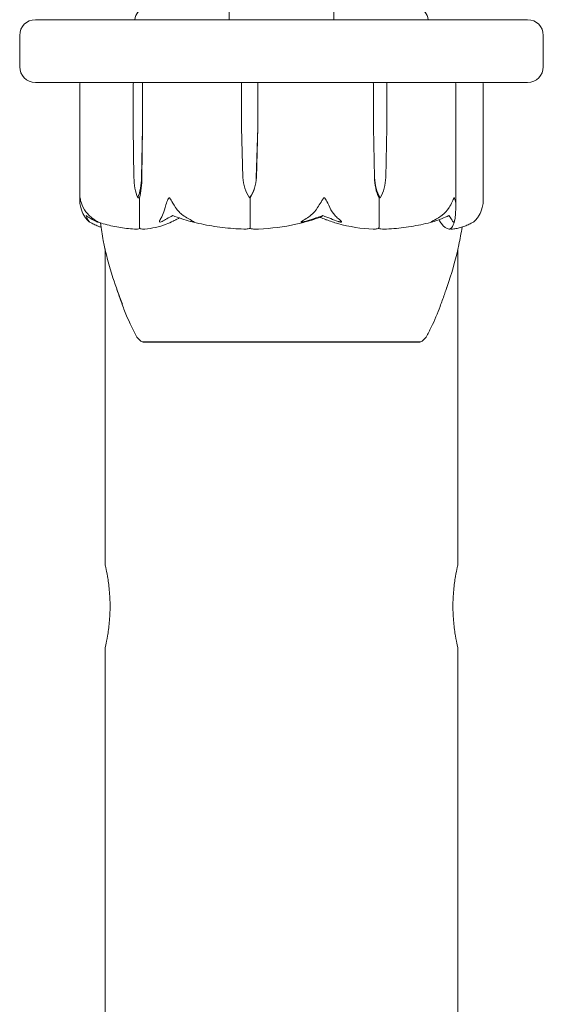
# Model space of a CAD drawing. Units: millimetres. Extents: x -2550 to 13741, y -2920 to 6460.
# Drawn here: x -25 to 25, y 2920 to 3014 of the extents above; entities that cross this region are included whole.
import ezdxf

# ---------------------------------------------------------------- set-up
doc = ezdxf.new("R2010")
doc.units = ezdxf.units.MM
doc.header["$MEASUREMENT"] = 0
doc.layers.add('Activity Hex Tower 8203', color=7, linetype='Continuous')

msp = doc.modelspace()

# ---------------------------------------------------------------- linework, layer by layer
at = {"layer": 'Activity Hex Tower 8203', "linetype": 'Continuous', "lineweight": 0}
for p, q in [((-5, 3015), (-5, 3014)), ((5, 3015), (5, 3014)), ((-23.5, 3014), (23.5, 3014)), ((-25, 3012.5), (-25, 3009.5)), ((25, 3009.5), (25, 3012.5)), ((2.101, 3008), (-23.5, 3008)), ((-19.265, 3007.9), (-19.265, 2996.748)), ((-14.168, 3003.7), (-14.168, 3007.9)), ((-13.285, 3007.9), (-13.285, 3003.7)), ((-3.809, 3003.7), (-3.809, 3007.9)), ((-2.275, 3007.9), (-2.275, 3003.7)), ((3.494, 3008), (2.101, 3008)), ((3.494, 3008), (4.551, 3008)), ((5.221, 3008), (4.551, 3008)), ((23.5, 3008), (5.221, 3008)), ((8.781, 3003.7), (8.781, 3007.9)), ((10.067, 3007.9), (10.067, 3003.7)), ((16.654, 2996.163), (16.654, 3007.9)), ((19.265, 2996.748), (19.265, 3007.9)), ((-14.092, 2998.931), (-14.168, 3003.7)), ((-13.285, 3003.7), (-13.36, 2998.931)), ((-13.285, 3003.7), (-13.332, 2998.931)), ((-3.678, 2998.931), (-3.809, 3003.7)), ((-2.275, 3003.7), (-2.406, 2998.931)), ((-2.275, 3003.7), (-2.4, 2998.931)), ((8.891, 2998.931), (8.781, 3003.7)), ((8.872, 2998.931), (8.781, 3003.7)), ((10.067, 3003.7), (9.957, 2998.931)), ((-13.726, 2997), (-13.561, 2997)), ((-13.561, 2997), (-13.561, 2994.2)), ((-3.042, 2997), (-3.005, 2997)), ((-3.005, 2997), (-3.005, 2994.2)), ((9.311, 2997), (9.311, 2994.2)), ((9.424, 2997), (9.311, 2997)), ((-16.85, 2992.117), (-16.85, 2962)), ((16.85, 2992.118), (16.85, 2962)), ((-13.25, 2983.251), (-13.25, 2983.2)), ((-13.25, 2983.2), (13.25, 2983.2)), ((13.25, 2983.251), (13.25, 2983.2)), ((-16.85, 2954), (-16.85, 2712)), ((16.85, 2954), (16.85, 2712))]:
    msp.add_line(p, q, dxfattribs=at)
for centre, radius, start, end in [((-13, 3014), 1, 90, 180), ((13, 3014), 1, 360, 90), ((-23.5, 3012.5), 1.5, 90, 180), ((23.5, 3012.5), 1.5, 360, 90), ((-23.5, 3009.5), 1.5, 180, 270), ((23.5, 3009.5), 1.5, 270, 0), ((-19.165, 3007.9), 0.1, 90, 180), ((16.554, 3007.9), 0.1, 0, 90), ((19.165, 3007.9), 0.1, 0, 90), ((-12.934, 2984.2), 1, 209.80169, 251.61548), ((12.935, 2984.2), 1, 288.39047, 330.19072)]:
    msp.add_arc(centre, radius, start, end, dxfattribs=at)
for centre, major_axis, ratio, start_param, end_param in [((-14.092, 3007.9), (0, 0.1), 0.752966, 0, 1.570796), ((-13.195, 3007.9), (0, 0.1), 0.89581, 0, 1.570796), ((-3.803, 3007.9), (0, 0.1), 0.058633, 0, 1.570796), ((-2.244, 3007.9), (0, -0.1), 0.306749, -3.141593, -1.570796), ((8.714, 3007.9), (0, -0.1), 0.670047, -4.712389, -3.141593), ((0, 3015.058), (0, -21.058), 0.542115, 0.326983, 0.353746)]:
    msp.add_ellipse(centre, major_axis=major_axis, ratio=ratio, start_param=start_param, end_param=end_param, dxfattribs=at)
at = {"layer": 'Activity Hex Tower 8203', "linetype": 'Continuous', "lineweight": 0, "extrusion": (0, 0, -1)}
for centre, major_axis, ratio, start_param, end_param in [((10.021, 3007.9), (0, -0.1), 0.462002, -3.141593, -1.570796), ((-12.112, 2999.029), (0, 3.5), 0.566024, -2.189134, -1.598722), ((-15.34, 2999.029), (0, -3.5), 0.566024, -1.542871, -0.952459), ((-14.573, 2999.029), (0, -3.5), 0.354613, -1.542871, -0.952459), ((-0.238, 2999.029), (0, 3.5), 0.98317, -2.189134, -1.598722), ((-5.846, 2999.029), (0, -3.5), 0.98317, -1.542871, -0.952459), ((-5.676, 2999.029), (0, -3.5), 0.93632, -1.542871, -0.952459), ((11.248, 2999.029), (0, 3.5), 0.679233, -2.189134, -1.598722), ((11.775, 2999.029), (0, 3.5), 0.824388, -2.189134, -1.598722), ((7.073, 2999.029), (0, -3.5), 0.824388, -1.542871, -0.952459)]:
    msp.add_ellipse(centre, major_axis=major_axis, ratio=ratio, start_param=start_param, end_param=end_param, dxfattribs=at)
at = {"layer": 'Activity Hex Tower 8203', "linetype": 'Continuous', "lineweight": 0}
for points, knots in [([(-19.172, 2996.06), (-19.22, 2996.235), (-19.25, 2996.414), (-19.272, 2996.778), (-19.26, 2996.935), (-19.249, 2996.99), (-19.248, 2996.994), (-19.245, 2996.999), (-19.244, 2997), (-19.243, 2997)], [0.0028299, 0.0028299, 0.0028299, 0.0028299, 0.0656731, 0.0656731, 0.1317715, 0.1317715, 0.1413403, 0.1413403, 0.147991, 0.147991, 0.147991, 0.147991]), ([(-19.243, 2997), (-19.243, 2997), (-19.243, 2997), (-19.242, 2997), (-19.241, 2996.998), (-19.238, 2996.994), (-19.236, 2996.989), (-19.232, 2996.975), (-19.229, 2996.963), (-19.216, 2996.907), (-19.204, 2996.847), (-19.151, 2996.634), (-19.076, 2996.37), (-18.923, 2996.06)], [0.147991, 0.147991, 0.147991, 0.147991, 0.1486329, 0.1486329, 0.1554168, 0.1554168, 0.164256, 0.164256, 0.1782573, 0.1782573, 0.2096136, 0.2096136, 0.2752791, 0.2752791, 0.2752791, 0.2752791]), ([(-11.116, 2996.06), (-11.075, 2996.241), (-11.015, 2996.427), (-10.871, 2996.788), (-10.799, 2996.938), (-10.747, 2996.99), (-10.74, 2996.994), (-10.73, 2996.999), (-10.726, 2997), (-10.721, 2997)], [0.0003075, 0.0003075, 0.0003075, 0.0003075, 0.0653858, 0.0653858, 0.1281779, 0.1281779, 0.1373797, 0.1373797, 0.1437063, 0.1437063, 0.1437063, 0.1437063]), ([(-10.721, 2997), (-10.721, 2997), (-10.72, 2997), (-10.715, 2997), (-10.711, 2996.998), (-10.7, 2996.993), (-10.695, 2996.989), (-10.68, 2996.975), (-10.669, 2996.962), (-10.628, 2996.905), (-10.592, 2996.843), (-10.462, 2996.623), (-10.308, 2996.364), (-10.109, 2996.06)], [0.1437063, 0.1437063, 0.1437063, 0.1437063, 0.1444549, 0.1444549, 0.1510723, 0.1510723, 0.1597674, 0.1597674, 0.173602, 0.173602, 0.2046621, 0.2046621, 0.2689484, 0.2689484, 0.2689484, 0.2689484]), ([(3.452, 2996.06), (3.557, 2996.235), (3.666, 2996.414), (3.891, 2996.778), (3.986, 2996.935), (4.051, 2996.99), (4.058, 2996.994), (4.07, 2996.999), (4.076, 2997), (4.081, 2997)], [0.0028316, 0.0028316, 0.0028316, 0.0028316, 0.0656737, 0.0656737, 0.1317737, 0.1317737, 0.1413427, 0.1413427, 0.1479937, 0.1479937, 0.1479937, 0.1479937]), ([(4.081, 2997), (4.081, 2997), (4.082, 2997), (4.088, 2997), (4.093, 2996.998), (4.105, 2996.994), (4.111, 2996.989), (4.128, 2996.975), (4.14, 2996.963), (4.184, 2996.907), (4.221, 2996.847), (4.347, 2996.634), (4.492, 2996.37), (4.627, 2996.06)], [0.1479937, 0.1479937, 0.1479937, 0.1479937, 0.1486355, 0.1486355, 0.1554195, 0.1554195, 0.1642588, 0.1642588, 0.1782601, 0.1782601, 0.2096165, 0.2096165, 0.2752831, 0.2752831, 0.2752831, 0.2752831]), ([(15.998, 2996.06), (16.11, 2996.241), (16.211, 2996.427), (16.382, 2996.788), (16.439, 2996.938), (16.476, 2996.99), (16.48, 2996.994), (16.487, 2996.999), (16.49, 2997), (16.493, 2997)], [0.0003058, 0.0003058, 0.0003058, 0.0003058, 0.0653852, 0.0653852, 0.1281758, 0.1281758, 0.1373774, 0.1373774, 0.1437039, 0.1437039, 0.1437039, 0.1437039]), ([(16.493, 2997), (16.493, 2997), (16.493, 2997), (16.497, 2997), (16.5, 2996.998), (16.506, 2996.993), (16.51, 2996.989), (16.519, 2996.975), (16.525, 2996.962), (16.547, 2996.905), (16.565, 2996.843), (16.617, 2996.623), (16.665, 2996.364), (16.652, 2996.06)], [0.1437039, 0.1437039, 0.1437039, 0.1437039, 0.1444525, 0.1444525, 0.1510698, 0.1510698, 0.1597648, 0.1597648, 0.1735994, 0.1735994, 0.2046593, 0.2046593, 0.2689442, 0.2689442, 0.2689442, 0.2689442]), ([(19.172, 2996.06), (19.22, 2996.235), (19.25, 2996.414), (19.264, 2996.647), (19.265, 2996.7), (19.265, 2996.748)], [0.00283162, 0.00283162, 0.00283162, 0.00283162, 0.06567406, 0.06567406, 0.08533947, 0.08533947, 0.08533947, 0.08533947]), ([(-18.666, 2995.017), (-18.741, 2995.114), (-18.812, 2995.221), (-18.983, 2995.523), (-19.095, 2995.782), (-19.172, 2996.06)], [0.9513258, 0.9513258, 0.9513258, 0.9513258, 1.0079171, 1.0079171, 1.1032338, 1.1032338, 1.1032338, 1.1032338]), ([(-18.923, 2996.06), (-18.786, 2995.782), (-18.586, 2995.523), (-18.279, 2995.221), (-18.152, 2995.114), (-18.018, 2995.017)], [3.7382233, 3.7382233, 3.7382233, 3.7382233, 3.8335399, 3.8335399, 3.8901312, 3.8901312, 3.8901312, 3.8901312]), ([(-11.528, 2995.017), (-11.467, 2995.114), (-11.409, 2995.221), (-11.269, 2995.523), (-11.178, 2995.782), (-11.116, 2996.06)], [0.9513258, 0.9513258, 0.9513258, 0.9513258, 1.0079171, 1.0079171, 1.1032338, 1.1032338, 1.1032338, 1.1032338]), ([(-10.109, 2996.06), (-9.927, 2995.782), (-9.662, 2995.523), (-9.257, 2995.221), (-9.088, 2995.114), (-8.91, 2995.017)], [3.7382233, 3.7382233, 3.7382233, 3.7382233, 3.8335399, 3.8335399, 3.8901312, 3.8901312, 3.8901312, 3.8901312]), ([(2.362, 2995.017), (2.524, 2995.114), (2.677, 2995.221), (3.046, 2995.523), (3.287, 2995.782), (3.452, 2996.06)], [0.9513258, 0.9513258, 0.9513258, 0.9513258, 1.0079171, 1.0079171, 1.1032338, 1.1032338, 1.1032338, 1.1032338]), ([(4.627, 2996.06), (4.747, 2995.782), (4.921, 2995.523), (5.189, 2995.221), (5.3, 2995.114), (5.418, 2995.017)], [3.7382233, 3.7382233, 3.7382233, 3.7382233, 3.8335399, 3.8335399, 3.8901312, 3.8901312, 3.8901312, 3.8901312]), ([(14.869, 2995.017), (15.037, 2995.114), (15.195, 2995.221), (15.577, 2995.523), (15.827, 2995.782), (15.998, 2996.06)], [0.9513258, 0.9513258, 0.9513258, 0.9513258, 1.0079171, 1.0079171, 1.1032338, 1.1032338, 1.1032338, 1.1032338]), ([(16.652, 2996.06), (16.64, 2995.782), (16.622, 2995.523), (16.595, 2995.221), (16.583, 2995.114), (16.571, 2995.017)], [3.7382233, 3.7382233, 3.7382233, 3.7382233, 3.8335399, 3.8335399, 3.8901312, 3.8901312, 3.8901312, 3.8901312]), ([(18.666, 2995.017), (18.741, 2995.114), (18.812, 2995.221), (18.983, 2995.523), (19.095, 2995.782), (19.172, 2996.06)], [0.9513258, 0.9513258, 0.9513258, 0.9513258, 1.0079171, 1.0079171, 1.1032338, 1.1032338, 1.1032338, 1.1032338]), ([(-18.375, 2994.748), (-18.358, 2994.728), (-18.32, 2994.687), (-18.32, 2994.68), (-18.322, 2994.68), (-18.326, 2994.682), (-18.327, 2994.683), (-18.331, 2994.685), (-18.333, 2994.686), (-18.337, 2994.689), (-18.339, 2994.691), (-18.344, 2994.694), (-18.347, 2994.697), (-18.356, 2994.703), (-18.362, 2994.707), (-18.38, 2994.722), (-18.395, 2994.734), (-18.473, 2994.802), (-18.572, 2994.897), (-18.666, 2995.017)], [0, 0, 0, 0, 0.02174223, 0.02174223, 0.02601827, 0.02601827, 0.02789892, 0.02789892, 0.02921621, 0.02921621, 0.03047758, 0.03047758, 0.03220078, 0.03220078, 0.03557757, 0.03557757, 0.0447634, 0.0447634, 0.09044833, 0.09044833, 0.09044833, 0.09044833]), ([(-18.018, 2995.017), (-17.832, 2994.884), (-17.658, 2994.779), (-17.559, 2994.716), (-17.547, 2994.707), (-17.533, 2994.698), (-17.53, 2994.695), (-17.524, 2994.691), (-17.523, 2994.689), (-17.52, 2994.687), (-17.519, 2994.685), (-17.518, 2994.683), (-17.518, 2994.682), (-17.518, 2994.681), (-17.52, 2994.68), (-17.526, 2994.68), (-17.534, 2994.682), (-17.553, 2994.687), (-17.566, 2994.692), (-17.604, 2994.706), (-17.634, 2994.718), (-17.675, 2994.735), (-17.689, 2994.741), (-17.703, 2994.748)], [0, 0, 0, 0, 0.0839151, 0.0839151, 0.0989446, 0.0989446, 0.1046848, 0.1046848, 0.1084776, 0.1084776, 0.1119224, 0.1119224, 0.1162276, 0.1162276, 0.1241078, 0.1241078, 0.1430125, 0.1430125, 0.1685672, 0.1685672, 0.220379, 0.220379, 0.2465121, 0.2465121, 0.2465121, 0.2465121]), ([(-10.045, 2994.929), (-10.073, 2994.914), (-10.106, 2994.895), (-10.212, 2994.838), (-10.28, 2994.803), (-10.564, 2994.66), (-10.783, 2994.563), (-11.672, 2994.219), (-12.361, 2994.064), (-13.091, 2994.014), (-13.13, 2994.011), (-13.168, 2994.009)], [-0.9823146, -0.9823146, -0.9823146, -0.9823146, -0.9655303, -0.9655303, -0.9355677, -0.9355677, -0.8408895, -0.8408895, -0.5554016, -0.5554016, -0.5395267, -0.5395267, -0.5395267, -0.5395267]), ([(-11.408, 2994.748), (-11.444, 2994.728), (-11.527, 2994.688), (-11.594, 2994.68), (-11.603, 2994.68), (-11.615, 2994.682), (-11.619, 2994.682), (-11.626, 2994.685), (-11.629, 2994.686), (-11.634, 2994.688), (-11.636, 2994.69), (-11.64, 2994.693), (-11.642, 2994.695), (-11.646, 2994.701), (-11.648, 2994.705), (-11.653, 2994.717), (-11.654, 2994.726), (-11.653, 2994.762), (-11.642, 2994.799), (-11.6, 2994.898), (-11.566, 2994.958), (-11.528, 2995.017)], [0, 0, 0, 0, 0.02163494, 0.02163494, 0.02503799, 0.02503799, 0.02658143, 0.02658143, 0.02759534, 0.02759534, 0.02851464, 0.02851464, 0.02967905, 0.02967905, 0.03180712, 0.03180712, 0.03715407, 0.03715407, 0.05318117, 0.05318117, 0.07430463, 0.07430463, 0.07430463, 0.07430463]), ([(-8.91, 2995.017), (-8.665, 2994.884), (-8.46, 2994.779), (-8.367, 2994.716), (-8.356, 2994.708), (-8.348, 2994.698), (-8.346, 2994.695), (-8.344, 2994.691), (-8.344, 2994.689), (-8.345, 2994.687), (-8.346, 2994.685), (-8.349, 2994.683), (-8.351, 2994.682), (-8.358, 2994.681), (-8.364, 2994.68), (-8.383, 2994.68), (-8.401, 2994.682), (-8.446, 2994.689), (-8.477, 2994.695), (-8.565, 2994.714), (-8.632, 2994.731), (-8.693, 2994.748)], [0, 0, 0, 0, 0.083782, 0.083782, 0.0989561, 0.0989561, 0.1046942, 0.1046942, 0.1084847, 0.1084847, 0.1119261, 0.1119261, 0.1162251, 0.1162251, 0.1240905, 0.1240905, 0.1441922, 0.1441922, 0.1755415, 0.1755415, 0.2440323, 0.2440323, 0.2440323, 0.2440323]), ([(3.08, 2994.929), (3.031, 2994.914), (2.972, 2994.895), (2.784, 2994.838), (2.663, 2994.803), (2.159, 2994.66), (1.773, 2994.563), (0.212, 2994.219), (-0.982, 2994.064), (-2.249, 2994.014), (-2.316, 2994.011), (-2.383, 2994.009)], [-0.9823146, -0.9823146, -0.9823146, -0.9823146, -0.9655303, -0.9655303, -0.9355677, -0.9355677, -0.8408895, -0.8408895, -0.5554016, -0.5554016, -0.5395267, -0.5395267, -0.5395267, -0.5395267]), ([(2.242, 2994.748), (2.174, 2994.728), (2.018, 2994.687), (1.92, 2994.68), (1.908, 2994.68), (1.896, 2994.682), (1.892, 2994.683), (1.887, 2994.685), (1.885, 2994.686), (1.882, 2994.689), (1.882, 2994.691), (1.881, 2994.694), (1.881, 2994.697), (1.883, 2994.703), (1.887, 2994.707), (1.899, 2994.722), (1.914, 2994.734), (2.002, 2994.802), (2.161, 2994.897), (2.362, 2995.017)], [0, 0, 0, 0, 0.02174223, 0.02174223, 0.02601828, 0.02601828, 0.02789892, 0.02789892, 0.02921621, 0.02921621, 0.03047758, 0.03047758, 0.03220078, 0.03220078, 0.03557757, 0.03557757, 0.0447634, 0.0447634, 0.09044834, 0.09044834, 0.09044834, 0.09044834]), ([(3.667, 2995.116), (3.666, 2995.116), (3.666, 2995.115), (3.472, 2995.053), (3.274, 2994.99), (3.08, 2994.929)], [-0.06235471, -0.06235471, -0.06235471, -0.06235471, -0.06220607, -0.06220607, 0, 0, 0, 0]), ([(8.769, 2994.009), (7.629, 2994.05), (6.493, 2994.227), (5.011, 2994.645), (4.639, 2994.766), (4.245, 2994.913), (4.222, 2994.921), (4.202, 2994.929)], [-0.4421286, -0.4421286, -0.4421286, -0.4421286, -0.1182977, -0.1182977, -0.0078038, -0.0078038, 0, 0, 0, 0]), ([(5.418, 2995.017), (5.579, 2994.884), (5.694, 2994.779), (5.727, 2994.716), (5.729, 2994.707), (5.728, 2994.698), (5.727, 2994.695), (5.724, 2994.691), (5.723, 2994.689), (5.719, 2994.687), (5.716, 2994.685), (5.711, 2994.683), (5.707, 2994.682), (5.698, 2994.681), (5.692, 2994.68), (5.672, 2994.68), (5.656, 2994.682), (5.621, 2994.687), (5.599, 2994.692), (5.542, 2994.706), (5.501, 2994.718), (5.446, 2994.735), (5.428, 2994.741), (5.409, 2994.748)], [0, 0, 0, 0, 0.0839151, 0.0839151, 0.0989446, 0.0989446, 0.1046848, 0.1046848, 0.1084776, 0.1084776, 0.1119224, 0.1119224, 0.1162276, 0.1162276, 0.1241078, 0.1241078, 0.1430125, 0.1430125, 0.1685672, 0.1685672, 0.220379, 0.220379, 0.2465121, 0.2465121, 0.2465121, 0.2465121]), ([(14.578, 2994.748), (14.519, 2994.728), (14.382, 2994.688), (14.315, 2994.68), (14.307, 2994.68), (14.3, 2994.682), (14.298, 2994.682), (14.296, 2994.685), (14.296, 2994.686), (14.297, 2994.688), (14.297, 2994.69), (14.3, 2994.693), (14.302, 2994.695), (14.309, 2994.701), (14.314, 2994.705), (14.331, 2994.717), (14.347, 2994.726), (14.408, 2994.762), (14.476, 2994.799), (14.658, 2994.898), (14.766, 2994.958), (14.869, 2995.017)], [0, 0, 0, 0, 0.02163494, 0.02163494, 0.02503799, 0.02503799, 0.02658143, 0.02658143, 0.02759534, 0.02759534, 0.02851464, 0.02851464, 0.02967905, 0.02967905, 0.03180712, 0.03180712, 0.03715407, 0.03715407, 0.05318117, 0.05318117, 0.07430463, 0.07430463, 0.07430463, 0.07430463]), ([(16.012, 2994.009), (15.759, 2994.05), (15.504, 2994.227), (15.191, 2994.645), (15.115, 2994.766), (15.039, 2994.904), (15.039, 2994.905), (15.038, 2994.905)], [-0.4421286, -0.4421286, -0.4421286, -0.4421286, -0.1182977, -0.1182977, -0.0078038, -0.0078038, -0.0071699, -0.0071699, -0.0071699, -0.0071699]), ([(16.552, 2994.911), (16.527, 2994.815), (16.503, 2994.726), (16.453, 2994.565), (16.428, 2994.493), (16.375, 2994.361), (16.347, 2994.303), (16.287, 2994.198), (16.254, 2994.152), (16.172, 2994.069), (16.12, 2994.031), (16.053, 2994.012)], [1.3000783, 1.3000783, 1.3000783, 1.3000783, 1.3502789, 1.3502789, 1.4004795, 1.4004795, 1.4506801, 1.4506801, 1.5008807, 1.5008807, 1.5510813, 1.5510813, 1.5510813, 1.5510813]), ([(16.571, 2995.017), (16.555, 2994.884), (16.512, 2994.779), (16.466, 2994.716), (16.459, 2994.708), (16.448, 2994.698), (16.445, 2994.695), (16.439, 2994.691), (16.437, 2994.689), (16.432, 2994.687), (16.43, 2994.685), (16.425, 2994.683), (16.423, 2994.682), (16.416, 2994.681), (16.413, 2994.68), (16.403, 2994.68), (16.397, 2994.682), (16.384, 2994.689), (16.377, 2994.695), (16.36, 2994.714), (16.351, 2994.731), (16.343, 2994.748)], [0, 0, 0, 0, 0.083782, 0.083782, 0.0989561, 0.0989561, 0.1046942, 0.1046942, 0.1084847, 0.1084847, 0.1119261, 0.1119261, 0.1162251, 0.1162251, 0.1240905, 0.1240905, 0.1441922, 0.1441922, 0.1755436, 0.1755436, 0.2440325, 0.2440325, 0.2440325, 0.2440325]), ([(18.328, 2994.684), (18.328, 2994.684), (18.329, 2994.684), (18.331, 2994.685), (18.333, 2994.686), (18.337, 2994.689), (18.339, 2994.691), (18.344, 2994.694), (18.347, 2994.697), (18.356, 2994.703), (18.362, 2994.707), (18.38, 2994.722), (18.395, 2994.734), (18.473, 2994.802), (18.572, 2994.897), (18.666, 2995.017)], [0.02749476, 0.02749476, 0.02749476, 0.02749476, 0.02789878, 0.02789878, 0.02921607, 0.02921607, 0.0304774, 0.0304774, 0.03220048, 0.03220048, 0.03557693, 0.03557693, 0.04476146, 0.04476146, 0.09044467, 0.09044467, 0.09044467, 0.09044467]), ([(-17.235, 2994.194), (-17.324, 2994.222), (-17.413, 2994.252), (-17.641, 2994.337), (-17.78, 2994.397), (-18.055, 2994.53), (-18.192, 2994.603), (-18.328, 2994.684)], [-1.4374232, -1.4374232, -1.4374232, -1.4374232, -1.4090156, -1.4090156, -1.3642022, -1.3642022, -1.3193888, -1.3193888, -1.3193888, -1.3193888]), ([(-17.563, 2994.691), (-17.321, 2994.609), (-17.078, 2994.535), (-16.59, 2994.401), (-16.344, 2994.341), (-15.851, 2994.235), (-15.604, 2994.19), (-15.108, 2994.113), (-14.859, 2994.082), (-14.36, 2994.034), (-14.111, 2994.018), (-13.861, 2994.009)], [1.3146782, 1.3146782, 1.3146782, 1.3146782, 1.3601966, 1.3601966, 1.405715, 1.405715, 1.4512334, 1.4512334, 1.4967518, 1.4967518, 1.5422702, 1.5422702, 1.5422702, 1.5422702]), ([(-15.181, 2986.855), (-15.513, 2987.662), (-15.819, 2988.501), (-16.464, 2990.514), (-16.781, 2991.706), (-17.128, 2993.47), (-17.226, 2994.033), (-17.283, 2994.6)], [0, 0, 0, 0, 2.675075, 2.675075, 6.367125, 6.367125, 8.075545, 8.075545, 8.075545, 8.075545]), ([(-13.526, 2994.078), (-13.553, 2994.061), (-13.587, 2994.046), (-13.694, 2994.015), (-13.775, 2994.005), (-13.861, 2994.009)], [0.00423663, 0.00423663, 0.00423663, 0.00423663, 0.01823074, 0.01823074, 0.04209597, 0.04209597, 0.04209597, 0.04209597]), ([(-13.526, 2994.078), (-13.535, 2994.093), (-13.543, 2994.109), (-13.557, 2994.15), (-13.561, 2994.175), (-13.561, 2994.2)], [-0.01326086, -0.01326086, -0.01326086, -0.01326086, -0.0075834, -0.0075834, 0, 0, 0, 0]), ([(-13.168, 2994.009), (-13.241, 2994.005), (-13.317, 2994.01), (-13.443, 2994.038), (-13.489, 2994.056), (-13.526, 2994.078)], [0, 0, 0, 0, 0.03830031, 0.03830031, 0.06712735, 0.06712735, 0.06712735, 0.06712735]), ([(-8.645, 2994.734), (-8.316, 2994.648), (-7.985, 2994.569), (-7.321, 2994.426), (-6.987, 2994.362), (-6.316, 2994.25), (-5.979, 2994.201), (-5.304, 2994.12), (-4.965, 2994.087), (-4.286, 2994.036), (-3.946, 2994.019), (-3.606, 2994.009)], [1.3058373, 1.3058373, 1.3058373, 1.3058373, 1.3529373, 1.3529373, 1.4000373, 1.4000373, 1.4471374, 1.4471374, 1.4942374, 1.4942374, 1.5413374, 1.5413374, 1.5413374, 1.5413374]), ([(-2.997, 2994.078), (-3.046, 2994.061), (-3.107, 2994.046), (-3.302, 2994.014), (-3.451, 2994.004), (-3.61, 2994.009)], [0.00423663, 0.00423663, 0.00423663, 0.00423663, 0.01823074, 0.01823074, 0.04341037, 0.04341037, 0.04341037, 0.04341037]), ([(-2.997, 2994.078), (-3, 2994.093), (-3.001, 2994.109), (-3.004, 2994.15), (-3.005, 2994.175), (-3.005, 2994.2)], [0.01860277, 0.01860277, 0.01860277, 0.01860277, 0.02428669, 0.02428669, 0.03187873, 0.03187873, 0.03187873, 0.03187873]), ([(-2.383, 2994.009), (-2.508, 2994.005), (-2.64, 2994.01), (-2.856, 2994.038), (-2.936, 2994.056), (-2.997, 2994.078)], [0, 0, 0, 0, 0.03830031, 0.03830031, 0.06712735, 0.06712735, 0.06712735, 0.06712735]), ([(9.287, 2994.078), (9.245, 2994.061), (9.194, 2994.046), (9.029, 2994.014), (8.903, 2994.004), (8.769, 2994.009)], [0.00423663, 0.00423663, 0.00423663, 0.00423663, 0.01823074, 0.01823074, 0.04341037, 0.04341037, 0.04341037, 0.04341037]), ([(9.287, 2994.078), (9.293, 2994.093), (9.299, 2994.109), (9.308, 2994.15), (9.311, 2994.175), (9.311, 2994.2)], [-0.01326086, -0.01326086, -0.01326086, -0.01326086, -0.0075834, -0.0075834, 0, 0, 0, 0]), ([(9.787, 2994.009), (9.685, 2994.006), (9.58, 2994.011), (9.403, 2994.038), (9.338, 2994.056), (9.287, 2994.078)], [0.0014156, 0.0014156, 0.0014156, 0.0014156, 0.03830031, 0.03830031, 0.06712735, 0.06712735, 0.06712735, 0.06712735]), ([(9.787, 2994.009), (10.102, 2994.018), (10.417, 2994.035), (11.045, 2994.084), (11.358, 2994.116), (11.984, 2994.195), (12.296, 2994.242), (12.917, 2994.35), (13.226, 2994.412), (13.842, 2994.55), (14.148, 2994.626), (14.452, 2994.71)], [-1.5417745, -1.5417745, -1.5417745, -1.5417745, -1.4955145, -1.4955145, -1.4492545, -1.4492545, -1.4029945, -1.4029945, -1.3567346, -1.3567346, -1.3104746, -1.3104746, -1.3104746, -1.3104746]), ([(17.236, 2994.194), (17.162, 2993.628), (17.054, 2993.066), (16.682, 2991.318), (16.357, 2990.142), (15.891, 2988.742), (15.805, 2988.492), (15.716, 2988.244)], [0.825513, 0.825513, 0.825513, 0.825513, 2.53799, 2.53799, 6.191854, 6.191854, 6.986982, 6.986982, 6.986982, 6.986982]), ([(16.231, 2994.008), (16.211, 2994.007), (16.19, 2994.012), (16.161, 2994.034), (16.152, 2994.043), (16.145, 2994.054)], [0.00513206, 0.00513206, 0.00513206, 0.00513206, 0.03830031, 0.03830031, 0.05547588, 0.05547588, 0.05547588, 0.05547588]), ([(16.231, 2994.008), (16.373, 2994.017), (16.515, 2994.033), (16.799, 2994.081), (16.94, 2994.111), (17.222, 2994.188), (17.362, 2994.233), (17.641, 2994.337), (17.78, 2994.397), (18.055, 2994.53), (18.192, 2994.603), (18.328, 2994.684)], [-1.543443, -1.543443, -1.543443, -1.543443, -1.4986321, -1.4986321, -1.4538213, -1.4538213, -1.4090105, -1.4090105, -1.3641996, -1.3641996, -1.3193888, -1.3193888, -1.3193888, -1.3193888]), ([(15.809, 2988.522), (15.809, 2988.522), (15.808, 2988.519), (15.799, 2988.492), (15.783, 2988.446), (15.753, 2988.355), (15.737, 2988.307), (15.669, 2988.104), (15.612, 2987.937), (15.43, 2987.404), (15.292, 2987.014), (14.9, 2985.974), (14.621, 2985.3), (14.143, 2984.323), (13.978, 2984.011), (13.802, 2983.703)], [1.850076, 1.850076, 1.850076, 1.850076, 1.905104, 1.905104, 2.139712, 2.139712, 2.36821, 2.36821, 3.055032, 3.055032, 4.476307, 4.476307, 6.746044, 6.746044, 7.820432, 7.820432, 7.820432, 7.820432]), ([(-13.802, 2983.703), (-14.272, 2984.523), (-14.659, 2985.385), (-15.141, 2986.604), (-15.284, 2986.996), (-15.524, 2987.677), (-15.627, 2987.982), (-15.714, 2988.241)], [0, 0, 0, 0, 2.862279, 2.862279, 4.251778, 4.251778, 5.42587, 5.42587, 5.42587, 5.42587]), ([(-13.25, 2983.251), (-13.246, 2983.25), (-13.182, 2983.249), (-13.053, 2983.245), (-13.046, 2983.245), (-13.041, 2983.244)], [-0.1582195, -0.1582195, -0.1582195, -0.1582195, -0.0091991, -0.0091991, 0, 0, 0, 0]), ([(-13.041, 2983.244), (-13.017, 2983.243), (-12.99, 2983.242), (-12.933, 2983.242), (-12.903, 2983.243), (-12.87, 2983.244)], [-0.08256828, -0.08256828, -0.08256828, -0.08256828, -0.0412753, -0.0412753, 0, 0, 0, 0]), ([(-12.87, 2983.244), (-12.851, 2983.245), (-12.704, 2983.248), (-12.198, 2983.251), (-11.974, 2983.252), (-11.214, 2983.254), (-10.59, 2983.254), (-9.2, 2983.251), (-8.459, 2983.25), (-7.622, 2983.245), (-7.589, 2983.245), (-7.564, 2983.244)], [-0.7260908, -0.7260908, -0.7260908, -0.7260908, -0.5452044, -0.5452044, -0.4343149, -0.4343149, -0.2122564, -0.2122564, -0.0091929, -0.0091929, 0, 0, 0, 0]), ([(-7.564, 2983.244), (-7.451, 2983.243), (-7.337, 2983.242), (-7.106, 2983.242), (-6.99, 2983.243), (-6.872, 2983.244)], [-0.08256828, -0.08256828, -0.08256828, -0.08256828, -0.0412753, -0.0412753, 0, 0, 0, 0]), ([(-6.872, 2983.244), (-6.803, 2983.245), (-6.249, 2983.248), (-4.946, 2983.251), (-4.438, 2983.252), (-2.88, 2983.254), (-1.805, 2983.254), (0.274, 2983.251), (1.263, 2983.25), (2.275, 2983.245), (2.314, 2983.245), (2.344, 2983.244)], [-0.7260908, -0.7260908, -0.7260908, -0.7260908, -0.5452044, -0.5452044, -0.4343149, -0.4343149, -0.2122564, -0.2122564, -0.0091929, -0.0091929, 0, 0, 0, 0]), ([(2.344, 2983.244), (2.479, 2983.243), (2.614, 2983.242), (2.884, 2983.242), (3.018, 2983.243), (3.151, 2983.244)], [-0.08256828, -0.08256828, -0.08256828, -0.08256828, -0.0412753, -0.0412753, 0, 0, 0, 0]), ([(3.151, 2983.244), (3.229, 2983.245), (3.867, 2983.248), (5.203, 2983.251), (5.699, 2983.252), (7.141, 2983.254), (8.037, 2983.254), (9.587, 2983.251), (10.246, 2983.25), (10.838, 2983.245), (10.861, 2983.245), (10.879, 2983.244)], [-0.7260908, -0.7260908, -0.7260908, -0.7260908, -0.5452044, -0.5452044, -0.4343149, -0.4343149, -0.2122564, -0.2122564, -0.0091929, -0.0091929, 0, 0, 0, 0]), ([(10.879, 2983.244), (10.957, 2983.243), (11.034, 2983.242), (11.184, 2983.242), (11.257, 2983.243), (11.329, 2983.244)], [-0.08256828, -0.08256828, -0.08256828, -0.08256828, -0.0412753, -0.0412753, 0, 0, 0, 0]), ([(11.329, 2983.244), (11.37, 2983.245), (11.717, 2983.248), (12.304, 2983.251), (12.497, 2983.252), (12.979, 2983.254), (13.171, 2983.254), (13.244, 2983.252), (13.25, 2983.252), (13.25, 2983.251)], [-0.7260908, -0.7260908, -0.7260908, -0.7260908, -0.5452044, -0.5452044, -0.4343149, -0.4343149, -0.2122564, -0.2122564, -0.1631612, -0.1631612, -0.1631612, -0.1631612]), ([(-16.85, 2962), (-16.85, 2962), (-16.825, 2961.899), (-16.735, 2961.49), (-16.671, 2961.182), (-16.551, 2960.474), (-16.486, 2960.026), (-16.394, 2959.041), (-16.368, 2958.504), (-16.368, 2957.496), (-16.394, 2956.959), (-16.486, 2955.974), (-16.551, 2955.526), (-16.671, 2954.818), (-16.735, 2954.51), (-16.825, 2954.101), (-16.85, 2954), (-16.85, 2954)], [0.605194, 0.605194, 0.605194, 0.605194, 0.756484, 0.756484, 0.907774, 0.907774, 1.059081, 1.059081, 1.210388, 1.210388, 1.361695, 1.361695, 1.513002, 1.513002, 1.664292, 1.664292, 1.815582, 1.815582, 1.815582, 1.815582]), ([(16.85, 2954), (16.85, 2954), (16.825, 2954.101), (16.735, 2954.51), (16.671, 2954.818), (16.551, 2955.526), (16.486, 2955.974), (16.394, 2956.959), (16.368, 2957.496), (16.368, 2958.504), (16.394, 2959.041), (16.486, 2960.026), (16.551, 2960.474), (16.671, 2961.182), (16.735, 2961.49), (16.825, 2961.899), (16.85, 2962), (16.85, 2962)], [0.605194, 0.605194, 0.605194, 0.605194, 0.756484, 0.756484, 0.907774, 0.907774, 1.059081, 1.059081, 1.210388, 1.210388, 1.361695, 1.361695, 1.513002, 1.513002, 1.664292, 1.664292, 1.815582, 1.815582, 1.815582, 1.815582])]:
    msp.add_open_spline(points, degree=3, knots=knots, dxfattribs=at)
for points in [[(-17.703, 2994.748), (-18.06, 2994.907), (-18.378, 2995.094), (-18.648, 2995.304)], [(-18.648, 2995.304), (-18.602, 2995.079), (-18.503, 2994.895), (-18.375, 2994.748)], [(-10.389, 2995.304), (-10.789, 2995.079), (-11.127, 2994.895), (-11.408, 2994.748)], [(-8.693, 2994.748), (-9.232, 2994.896), (-9.806, 2995.08), (-10.389, 2995.304)], [(-9.746, 2995.071), (-9.861, 2995.023), (-9.962, 2994.976), (-10.045, 2994.929)], [(3.955, 2995.304), (3.344, 2995.079), (2.767, 2994.895), (2.242, 2994.748)], [(4.202, 2994.929), (4.04, 2994.99), (3.859, 2995.053), (3.667, 2995.116)], [(5.409, 2994.748), (4.946, 2994.907), (4.458, 2995.094), (3.955, 2995.304)], [(15.982, 2995.304), (15.518, 2995.079), (15.04, 2994.895), (14.578, 2994.748)], [(16.343, 2994.748), (16.273, 2994.896), (16.159, 2995.08), (15.982, 2995.304)], [(16.053, 2994.012), (16.04, 2994.008), (16.026, 2994.007), (16.012, 2994.009)]]:
    msp.add_open_spline(points, degree=3, dxfattribs=at)

doc.saveas('drawing.dxf')
